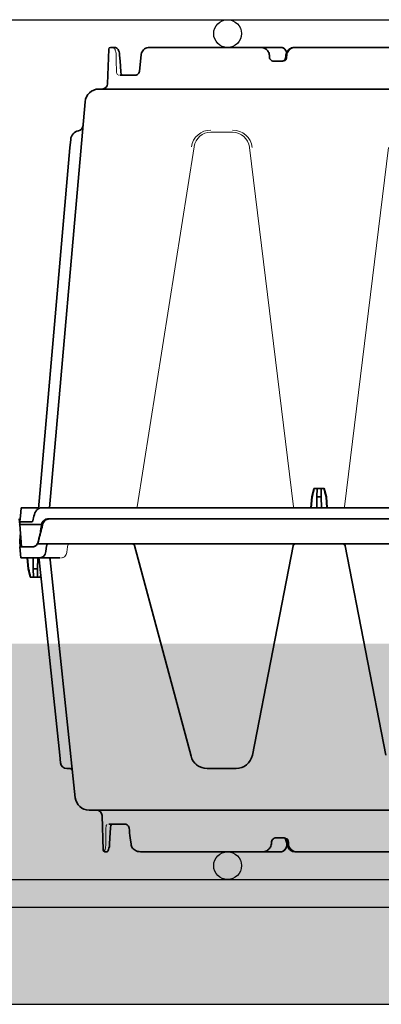
# Model space of a CAD drawing. Units: millimetres. Extents: x 0 to 21, y 0 to 29.7.
# Drawn here: x 9.1 to 9.7, y 22.6 to 24.3 of the extents above; entities that cross this region are included whole.
import ezdxf

# ---------------------------------------------------------------- set-up
doc = ezdxf.new("R2010")
doc.units = ezdxf.units.MM
doc.linetypes.add('DURCHGE', pattern=[0])

# ---------------------------------------------------------------- blocks, each defined once
blk = doc.blocks.new('CLS-H-175')
at = {"color": 0, "lineweight": 35}
for p, q in [((-0.2678456420898527, 0.1744209594726556), (-0.2682818603515642, 0.1619302062988268)), ((-0.2656102905273485, 0.1750000000000007), (-0.2672460327148514, 0.1750000000000007)), ((-0.2131026611328224, 0.1750000000000007), (-0.2531813354492272, 0.1750000000000007)), ((-0.2383386840820378, 0.1749999694824211), (-0.238331298828129, 0.1750000000000007)), ((-0.2256825561523499, 0.1750000000000007), (-0.2256585693359483, 0.1749997558593748)), ((-0.2256736450195405, 0.1749999694824211), (-0.2256825561523499, 0.1750000000000007)), ((-0.2204314575195383, 0.1749997558593748), (-0.2204078979492294, 0.1750000000000007)), ((-0.220417480468754, 0.1749999389648451), (-0.2204078979492294, 0.1750000000000007)), ((-0.2131026611328224, 0.1750000000000007), (-0.2130795288086063, 0.1749999389648451)), ((-0.2131026000976561, 0.1750000000000007), (-0.2057199401855598, 0.1750000000000007)), ((-0.2009338073730476, 0.1750000000000007), (-0.1040262145996138, 0.1750000000000007)), ((-0.1816424255371203, 0.1750000000000007), (-0.1816063537597756, 0.1749997253417952)), ((-0.1720863647460931, 0.1749997253417952), (-0.1720505676269539, 0.1750000000000007)), ((-0.2639578857421867, 0.1722492065429684), (-0.2638061523437614, 0.1699880371093734)), ((-0.2562006225585947, 0.172273742675781), (-0.2564442749023499, 0.1700117797851561)), ((-0.2099182739257941, 0.172166625976562), (-0.2098678894043076, 0.1714310913085946)), ((-0.204118225097659, 0.1709411621093757), (-0.2040263671875095, 0.1712142333984374)), ((-0.2039450378418053, 0.1721660156249989), (-0.2039946594238273, 0.1714304809570315)), ((-0.2638061523437614, 0.1699880371093734), (-0.2635599365234498, 0.1663578491210949)), ((-0.2564442749023499, 0.1700117797851561), (-0.2568319091796951, 0.1663802490234367)), ((-0.208212768554688, 0.1700000000000017), (-0.2053483886718794, 0.1700000000000017)), ((-0.2638704833984491, 0.1649999999999991), (-0.2581245727539141, 0.1649999999999991)), ((-0.2577087402343778, 0.1650930786132818), (-0.257463562011722, 0.1652377929687496)), ((-0.257463562011722, 0.1652377929687496), (-0.2572261352539158, 0.1654599609375005)), ((-0.257463562011722, 0.1652377929687496), (-0.257236083984381, 0.1654486083984388)), ((-0.257236083984381, 0.1654486083984388), (-0.257044372558596, 0.1657183837890628)), ((-0.2572261352539158, 0.1654599609375005), (-0.257044372558596, 0.1657184143066424)), ((-0.257044372558596, 0.1657184143066424), (-0.2569052734375106, 0.1660347900390633)), ((-0.257044372558596, 0.1657183837890628), (-0.2569052734375106, 0.1660347900390633)), ((-0.2569052734375106, 0.1660347900390633), (-0.2568319091796951, 0.1663802490234367)), ((-0.271420410156253, 0.1600000000000001), (-0.09416513061523801, 0.1600000000000001)), ((-0.2892128295898431, 0.009000000000000341), (-0.2764013671875034, 0.1554357910156234)), ((-0.2932417602539061, 0.00867355346679588), (-0.2818524169921943, 0.1388540344238294)), ((-0.2818524169921943, 0.1388540344238294), (-0.2815941772461059, 0.1418059082031249)), ((-0.1938604125976582, 0.01600000000000179), (-0.1946218872070347, 0.01301141357421898)), ((-0.1938604125976582, 0.01600000000000179), (-0.1901400756836011, 0.01600000000000179)), ((-0.1927209777832104, 0.01600000000000179), (-0.1927731323242199, 0.01301141357421898)), ((-0.1912795104980489, 0.01600000000000179), (-0.1912273559570394, 0.01301141357421898)), ((-0.1901400756836011, 0.01600000000000179), (-0.1893786010742247, 0.01301141357421898)), ((-0.1946218872070347, 0.01301141357421898), (-0.1949728393554722, 0.009000000000000341)), ((-0.1945053710937543, 0.01301141357421898), (-0.1948508300781242, 0.009000000000000341)), ((-0.1946218872070347, 0.01301141357421898), (-0.1945053710937543, 0.01301141357421898)), ((-0.1927731323242199, 0.01301141357421898), (-0.1928431396484456, 0.009000000000000341)), ((-0.1927731323242199, 0.01301141357421898), (-0.1912273559570394, 0.01301141357421898)), ((-0.1912273559570394, 0.01301141357421898), (-0.1911573486328138, 0.009000000000000341)), ((-0.189495117187505, 0.01301141357421898), (-0.1893786010742247, 0.01301141357421898)), ((-0.189495117187505, 0.01301141357421898), (-0.1891496582031351, 0.009000000000000341)), ((-0.1893786010742247, 0.01301141357421898), (-0.1890276489257872, 0.009000000000000341)), ((-0.2994763183593818, 0.00898858642578304), (-0.2997346801757885, 0.006035278320311477)), ((-0.2994753417968781, 0.009000000000000341), (-0.2994763183593818, 0.00898858642578304)), ((-0.2994753417968781, 0.009000000000000341), (-0.2932129516601663, 0.009000000000000341)), ((-0.2921248168945425, 0.009000000000000341), (-0.0003023071289192103, 0.009000000000000341)), ((-0.2999127807617299, 0.004000000000001336), (-0.3000002441406338, 0.003000000000000114)), ((-0.2998997802734493, 0.004148223876953239), (-0.2999127807617299, 0.004000000000001336)), ((-0.2955345458984482, 0.004000000000001336), (-0.2999127807617299, 0.004000000000001336)), ((-0.2998997802734493, 0.004148223876953239), (-0.2997346801757885, 0.006035278320311477)), ((-0.2952291870117278, 0.004370605468750455), (-0.294858520507816, 0.006035278320311477)), ((-0.003642211914069549, 0.004999999999999005), (-0.2898212280273498, 0.004999999999999005)), ((-0.2993003540039183, -0.004999999999999005), (-0.3000002441406338, 0.003000000000000114)), ((-0.2921263427734431, 0.003000000000000114), (-0.3000002441406338, 0.003000000000000114)), ((-0.2997377929687559, 0), (-0.2999807128906298, -0.00277645874023591)), ((-0.3000002441406338, -0.003000000000000114), (-0.2999807128906298, -0.00277645874023591)), ((-0.2998252563476598, -0.004999999999999005), (-0.3000002441406338, -0.003000000000000114)), ((-0.2998252563476598, -0.004999999999999005), (-0.2949717407226586, -0.004999999999999005))]:
    blk.add_line(p, q, dxfattribs=at)
at = {"color": 0, "lineweight": 13}
for p, q in [((-0.2651993408203168, 0.17226885986328), (-0.2651575317382822, 0.1700520324707036)), ((-0.2035865173339886, 0.1714297485351572), (-0.2035547180175854, 0.1721588745117195)), ((-0.265156799316415, 0.1700070800781255), (-0.2650856323242294, 0.1664189147949209)), ((-0.2310181274414163, 0.1444338378906238), (-0.2231898193359427, 0.1444338378906238)), ((-0.2576434936523526, 0.009325134277343494), (-0.2370797119140633, 0.1391599731445297)), ((-0.21710205078125, 0.1389470825195325), (-0.2011889038085997, 0.009345001220701477)), ((-0.1828101806640632, 0.009356292724611137), (-0.1668984375000093, 0.1389470825195325))]:
    blk.add_line(p, q, dxfattribs=at)
for points in [[(-0.2652001953125023, 0.1723150634765638), (-0.2652293090820308, 0.1727698974609382), (-0.2653331298828192, 0.1734052429199231), (-0.2654104003906355, 0.1736998291015617), (-0.2655023803711032, 0.1739721069335936), (-0.2656055908203143, 0.1742152099609378), (-0.2657186279296866, 0.1744291992187499), (-0.2658554077148523, 0.1746334228515636), (-0.265986572265632, 0.1747833862304695), (-0.2661148071289148, 0.1748919677734371), (-0.2662155761718878, 0.1749526062011704)], [(-0.2006246337890616, 0.1750000000000007), (-0.2010733642578231, 0.1749424438476552), (-0.2015246582031267, 0.1748185729980456), (-0.2019401550293054, 0.1746377258300775), (-0.2023247680664184, 0.1744002075195326), (-0.2026646423339855, 0.174115478515624), (-0.2029547119140744, 0.1737904968261716), (-0.2031914978027345, 0.1734315490722658), (-0.2033753356933659, 0.1730354614257799), (-0.203498687744144, 0.1726085815429705), (-0.2035544433593799, 0.172165222167969)], [(-0.2053483886718794, 0.1700000000000017), (-0.2050503540039159, 0.1699931030273447), (-0.2048210449218857, 0.170024353027344), (-0.2046016540527376, 0.1700861206054682), (-0.2043688354492303, 0.1701908569335941), (-0.2040858459472759, 0.1703897705078141), (-0.2039614257812588, 0.1705131835937514), (-0.2038520812988338, 0.1706502075195324), (-0.2037615966796977, 0.1707955932617189), (-0.2036884765625047, 0.1709509887695297), (-0.2036134033203183, 0.1712033691406241), (-0.2035868530273461, 0.1714234008789077)], [(-0.2650852050781367, 0.1663758544921876), (-0.2650792846679764, 0.1662389526367178), (-0.26504333496095, 0.1659510803222659), (-0.2649949340820399, 0.1657442932128923), (-0.2649286499023447, 0.1655532836914055), (-0.2648447265625009, 0.1653822631835951), (-0.2646665039062555, 0.1651546020507801)]]:
    blk.add_lwpolyline(points, dxfattribs=at)
at = {"color": 0, "lineweight": 35}
for points in [[(-0.2639578857421867, 0.1722492065429684), (-0.2640374755859369, 0.1728881835937486), (-0.2641657714843859, 0.1734209594726579), (-0.2643427124023532, 0.1739003906250005), (-0.2645344848632902, 0.1742653808593744), (-0.2647285156250092, 0.174534057617187), (-0.2649380493164131, 0.1747415771484384), (-0.265145324707035, 0.1748802490234382), (-0.2653636474609442, 0.1749668884277327), (-0.2656102905273485, 0.1750000000000007)], [(-0.2531813354492272, 0.1750000000000007), (-0.2536436767578181, 0.1749660644531268), (-0.2540972900390699, 0.1748632812500013), (-0.2545324707031256, 0.1746909484863295), (-0.2549383544921966, 0.1744501953124988), (-0.2553040161132856, 0.1741447753906264), (-0.2556074218750126, 0.1737966308593748), (-0.2558362426757839, 0.1734395141601546), (-0.2560361328125111, 0.1729931030273448), (-0.256164489746098, 0.1725180053710922), (-0.2562006225585947, 0.172273742675781)], [(-0.2531813354492272, 0.1750000000000007), (-0.253643615722666, 0.1749660644531268), (-0.2540972900390699, 0.1748632812500013), (-0.2545324096679735, 0.1746909790039055), (-0.2549383544921966, 0.174450256347658), (-0.2553040161132856, 0.1741447753906264), (-0.2556190185546967, 0.1737809753417956), (-0.255874267578136, 0.1733676147460947), (-0.256062622070317, 0.1729155578613266), (-0.2561786499023526, 0.1724369506835934), (-0.2562006225585947, 0.172273742675781)], [(-0.2099182739257941, 0.172166625976562), (-0.2099613952636759, 0.1725028076171888), (-0.2100435791015656, 0.1728312377929697), (-0.2101630859375092, 0.1731473388671887), (-0.2103175964355586, 0.1734471435546858), (-0.2105043640136728, 0.1737269897460934), (-0.210720306396496, 0.1739838867187515), (-0.2109621582031309, 0.1742154235839841), (-0.2113662109375127, 0.1745107116699209), (-0.2118098144531331, 0.1747392578125009), (-0.2122818603515668, 0.1748976135253919), (-0.2127716064453153, 0.1749835815429677), (-0.2131026611328224, 0.1750000000000007)], [(-0.2057199401855598, 0.1750000000000007), (-0.2054067687988379, 0.1749695434570313), (-0.205098266601567, 0.1748783569335934), (-0.2048002624511724, 0.1747272338867205), (-0.2045177001953249, 0.1745169677734388), (-0.2042554016113343, 0.1742478027343743), (-0.2040751647949293, 0.1740074462890639)], [(-0.2036818237304772, 0.1731925048828131), (-0.2038612060546967, 0.173634094238281), (-0.2040952148437611, 0.1740369873046888), (-0.2043538208007902, 0.1743585510253922), (-0.2046382141113412, 0.174615539550782), (-0.2049425659179747, 0.1748076782226562), (-0.2052613220214852, 0.1749343566894517), (-0.2055884094238394, 0.1749946289062514), (-0.2057199401855598, 0.1750000000000007)], [(-0.2039450378418053, 0.1721660156249989), (-0.2038918457031258, 0.1725555725097649), (-0.2037866821289072, 0.1729337768554693), (-0.2036324157714944, 0.1732937316894549), (-0.2034328308105557, 0.1736294860839855), (-0.2031924133300862, 0.1739359741210933), (-0.2029160461425903, 0.174209014892579), (-0.2026087951660287, 0.1744452514648422), (-0.2022757873535284, 0.174642028808595), (-0.2019221191406331, 0.1747972717285151), (-0.2015528869629009, 0.1749094238281259), (-0.2011731567382924, 0.1749772644042977), (-0.2007880249023515, 0.1750000000000007)], [(-0.2098678894043076, 0.1714310913085946), (-0.2098284606933589, 0.1711845703125014), (-0.209745544433602, 0.1709472656249993), (-0.2095724487304693, 0.1706567077636727), (-0.2093371276855578, 0.170408142089844), (-0.2090519409179734, 0.1702124023437506), (-0.2087306518554755, 0.1700775146484368), (-0.2083877258300788, 0.1700086669921888), (-0.208212768554688, 0.1700000000000017)], [(-0.2039946594238273, 0.1714304809570315), (-0.2040535888671968, 0.1711123657226565), (-0.204183807373056, 0.1708131713867189), (-0.2043782043457156, 0.1705467529296882), (-0.2046268005371132, 0.1703247070312486), (-0.2049176940918045, 0.17015594482422), (-0.2052379150390635, 0.1700468750000006), (-0.2055740356445312, 0.1700013122558595), (-0.2056419677734453, 0.1700000000000017)], [(-0.2635599365234498, 0.1663578491210949), (-0.263500305175782, 0.1659076538085955), (-0.2633916625976553, 0.1655167236328126), (-0.2632690429687585, 0.1652517089843748), (-0.2631756591796943, 0.1651170043945314)], [(-0.2631756591796943, 0.1651170043945314), (-0.2630725708007873, 0.1650221557617186), (-0.2630266113281294, 0.1650014648437512), (-0.2630128784179817, 0.1649999999999991)], [(-0.2921248168945425, 0.009000000000000341), (-0.2924971923828252, 0.00896569824218929), (-0.2928592529296878, 0.00886355590820287), (-0.2932044067382833, 0.008696136474608096), (-0.293527221679696, 0.008467834472657643), (-0.2937112426757835, 0.008301025390625938), (-0.2938845825195386, 0.008115112304686534), (-0.2940557861328159, 0.007899047851562813), (-0.2942137451171902, 0.007665191650389147), (-0.2944814453124991, 0.007166961669920369), (-0.2946956787109372, 0.006623107910154857), (-0.294858520507816, 0.006035278320311477)], [(-0.2955345458984482, 0.004000000000001336), (-0.2954394531250131, 0.004026733398436733), (-0.295352478027354, 0.004101654052735881), (-0.295277709960942, 0.004223236083984006), (-0.2952291870117278, 0.004370605468750455)], [(-0.2898212280273498, 0.004999999999999005), (-0.2901943359374997, 0.004964447021485796), (-0.2905567016601651, 0.004858825683594858), (-0.2908994750976603, 0.004686401367187898), (-0.2912151489257866, 0.004452545166014232), (-0.2915068969726633, 0.004153442382811789), (-0.2917580566406315, 0.003805236816408097), (-0.2919652709961014, 0.003417572021483295), (-0.2921263427734431, 0.003000000000000114)], [(-0.2894551391601681, 0.004999969482422983), (-0.2898499755859376, 0.004958557128905028), (-0.2902319946289111, 0.004839050292968494), (-0.2905910644531247, 0.004645385742186647), (-0.2909186401367236, 0.004383972167968153), (-0.2912180786132836, 0.004049957275391591), (-0.2914703979492259, 0.003662963867189006), (-0.2916718139648538, 0.003234619140624062), (-0.2918197631835966, 0.00277645874023591)], [(-0.2949717407226586, -0.004999999999999005), (-0.294692016601573, -0.004963989257813495), (-0.2944190063476668, -0.004857727050779914), (-0.2941607055664122, -0.004685760498045255), (-0.2939243164062617, -0.004454833984375739), (-0.2937029418945372, -0.004152465820311591), (-0.2935187988281314, -0.003802398681639119), (-0.2933759155273492, -0.003414947509764232), (-0.2932768554687613, -0.003000000000000114)]]:
    blk.add_lwpolyline(points, dxfattribs=at)
for centre, radius, start, end in [((-0.2672460327148514, 0.1743999938964862), 0.0006, 90.00000250373265, 178.0000026766668), ((-0.2009301757812523, 0.1727073364257805), 0.002292743529087374, 90.09140409618315, 108.4232015265769), ((-0.2009302978515706, 0.1727080688476548), 0.002292013903135799, 90.08813926555456, 108.224279096916), ((-0.2071404418945377, 0.1720487060546887), 0.003642874970568686, 18.2949229465685, 22.6647106379144), ((-0.2581367797851613, 0.1660223388671866), 0.001022726265903084, 270.6811995824535, 294.7300907438523), ((-0.2581367187500092, 0.1660222778320311), 0.001022703111448688, 270.6808649033385, 294.7302956499195), ((-0.271420410156253, 0.1550000000000011), 0.005, 90.00000250454687, 175.0000060081886), ((-0.2702806396484476, 0.161999999999999), 0.001999999999999999, 269.9999974954531, 358.0000000154902), ((-0.279155822753907, 0.1468999938964828), 0.002, 280.9879823603613, 355.0000009993101), ((-0.2781074829101584, 0.1415008239746101), 0.003500000000000332, 100.9878849166023, 174.9995552156876), ((0.2262156372070194, -0.0966009826660148), 0.4347653623356874, 164.9897080813695, 165.3970878842259), ((-0.610216125488293, -0.0966009826660148), 0.4347653622924541, 14.60290687944656, 15.01029351249232), ((-0.293488098144536, 0.009299987792967812), 0.000299999999999906, 269.9999770036566, 355.0000014262587), ((0.2229847412109365, -0.1295732879638685), 0.5315450367140548, 165.58221333149, 166.1993892248923), ((0.2080662231445274, -0.06388684082031304), 0.5046517366240789, 172.409178652214, 172.7270146750514), ((-0.2885010986328211, 0.002289520263673239), 0.003694220606076617, 168.9118759103673, 172.4259809175886), ((-0.2973894042968794, -0.001751434326170198), 0.004297896044084818, 343.1115581450099, 346.2021598340324)]:
    blk.add_arc(centre, radius, start, end, dxfattribs=at)
at = {"color": 0, "lineweight": 13}
for centre, radius, start, end in [((-0.2642896118164089, 0.1654983520507827), 0.0005019928952657526, 249.9236672972832, 263.0956666223907), ((-0.2310176391601573, 0.1380834960937491), 0.00713584019251636, 90.00375227835285, 171.4208502793211), ((-0.23101336669923, 0.1383104858398454), 0.006123997631610387, 90.0444465454088, 171.0467198373377), ((-0.2231903076171875, 0.1380837707519547), 0.007133140814358263, 6.576093753152215, 89.99605465520726), ((-0.2231948242187514, 0.1383101196289047), 0.006124410044096842, 6.951255553722677, 89.95305178416226)]:
    blk.add_arc(centre, radius, start, end, dxfattribs=at)
at = {"color": 0, "lineweight": 35}
blk.add_ellipse((-0.2008218383789142, 0.1720065612792965), major_axis=(0.003108825683593753, 0.0003761596679687504), ratio=0.9552667375073622, start_param=1.722446859597427, end_param=2.60833652132704, dxfattribs=at)
blk = doc.blocks.new('CLS-H-115')
at = {"color": 0, "lineweight": 35}
for p, q in [((0.2001398315429697, 0.1150000000000002), (0.1565725708007903, 0.1150000000000002)), ((0.1720086669921983, 0.1149997253417965), (0.171972778320324, 0.1150000000000002)), ((0.1817197265625055, 0.1150000000000002), (0.1816835937500088, 0.1149997253417965)), ((0.1901676025390628, 0.1150000000000002), (0.1901517944336035, 0.1149998779296872)), ((0.1981297607421908, 0.1149999694824224), (0.1981201782226663, 0.1150000000000002)), ((0.198143127441412, 0.1149998474121094), (0.1981201782226663, 0.1150000000000002)), ((0.2001398315429697, 0.1150000000000002), (0.2001517944335944, 0.1149999694824224)), ((0.2008009033203138, 0.1150000000000002), (0.2001398925781359, 0.1150000000000002)), ((0.2563657836914075, 0.1150000000000002), (0.2058184814453199, 0.1150000000000002)), ((0.212374633789068, 0.1150000000000002), (0.2123515014648518, 0.114999908447265)), ((0.2201705932617273, 0.1149999389648428), (0.2201609497070365, 0.1150000000000002)), ((0.2201845703125116, 0.1149997558593743), (0.2201609497070365, 0.1150000000000002)), ((0.2259290771484501, 0.1150000000000002), (0.2259049682617302, 0.1149997558593743)), ((0.2259200439453224, 0.1149999694824224), (0.2259290771484501, 0.1150000000000002)), ((0.2381261596679707, 0.1149999694824224), (0.2381187744140618, 0.1150000000000002)), ((0.2569440307617299, 0.1149624633789053), (0.2563657836914075, 0.1150000000000002)), ((0.2574594726562509, 0.1148604125976558), (0.2569440307617299, 0.1149624633789053)), ((0.2574594726562509, 0.114860382080078), (0.2569440307617299, 0.1149624633789053)), ((0.2579611206054722, 0.1146876831054691), (0.2574594726562509, 0.1148604125976558)), ((0.2579610595703201, 0.1146876831054691), (0.2574594726562509, 0.114860382080078)), ((0.258376708984386, 0.114476196289063), (0.2579610595703201, 0.1146876831054691)), ((0.258376708984386, 0.114476196289063), (0.2579611206054722, 0.1146876831054691)), ((0.2587220458984376, 0.1142385864257811), (0.258376708984386, 0.114476196289063)), ((0.259047546386725, 0.113942840576172), (0.2587220458984376, 0.1142385864257811)), ((0.259047546386725, 0.1139428100585942), (0.2587220458984376, 0.1142385864257811)), ((0.2592857055664126, 0.1136607971191399), (0.259047546386725, 0.113942840576172)), ((0.2592857055664126, 0.1136607360839843), (0.259047546386725, 0.1139428100585942)), ((0.2594887695312593, 0.1133489074707033), (0.2592857055664126, 0.1136607971191399)), ((0.2594887695312593, 0.1133488769531255), (0.2592857055664126, 0.1136607360839843)), ((0.2677931518554715, 0.1137495117187495), (0.2676564941406241, 0.1131098022460932)), ((0.2677931518554715, 0.1137495117187495), (0.2676564941406241, 0.113109832763671)), ((0.2679359130859496, 0.114205688476563), (0.2677931518554715, 0.1137495117187495)), ((0.2680839233398444, 0.1145449829101555), (0.2679359130859496, 0.114205688476563)), ((0.2682193603515657, 0.1147526245117181), (0.2680839233398444, 0.1145449829101555)), ((0.2682194213867177, 0.1147526245117181), (0.2680839233398444, 0.1145449829101555)), ((0.268355346679698, 0.1148800048828118), (0.2682193603515657, 0.1147526245117181)), ((0.268355346679698, 0.1148800048828118), (0.2682194213867177, 0.1147526245117181)), ((0.2685374755859442, 0.1149712829589848), (0.268355346679698, 0.1148800048828118)), ((0.2687241821289064, 0.1150000000000002), (0.2685374755859442, 0.1149712829589848)), ((0.2692457885742243, 0.1150000000000002), (0.2687241821289064, 0.1150000000000002)), ((0.2698453979492257, 0.1144209289550773), (0.2702816162109372, 0.1019302062988281)), ((0.2032782592773543, 0.1121652832031259), (0.2033270263671909, 0.1114298095703123)), ((0.2042514648437503, 0.1101500854492183), (0.203286254882812, 0.1130191040039055)), ((0.2035841674804715, 0.1121336059570304), (0.20358563232422, 0.1121584472656245)), ((0.2035842285156377, 0.1121339721679693), (0.20358563232422, 0.1121584472656245)), ((0.2091633911132931, 0.1114303283691402), (0.2092128295898448, 0.1121658630371094)), ((0.259651611328124, 0.1130114135742186), (0.2594887695312593, 0.1133489074707033)), ((0.2596516723632902, 0.1130114135742186), (0.2594887695312593, 0.1133488769531255)), ((0.2597701416015639, 0.1126536865234371), (0.259651611328124, 0.1130114135742186)), ((0.2597701416015639, 0.1126536865234371), (0.2596516723632902, 0.1130114135742186)), ((0.2598408813476567, 0.1122820129394526), (0.2597701416015639, 0.1126536865234371)), ((0.2601154174804776, 0.1100195617675777), (0.2598408813476567, 0.1122820129394526)), ((0.267434692382821, 0.1099815368652344), (0.2675612182617186, 0.1122424926757812)), ((0.2675693969726609, 0.1123706665039066), (0.2675612182617186, 0.1122424926757812)), ((0.2676564941406241, 0.113109832763671), (0.2675693969726609, 0.1123706665039066)), ((0.2676564941406241, 0.1131098022460932), (0.2675693969726609, 0.1123706665039066)), ((0.2075269775390751, 0.1099999999999994), (0.2046831665039122, 0.1099999999999994)), ((0.2672272338867288, 0.106351623535156), (0.267434692382821, 0.1099815368652344)), ((0.2677849731445434, 0.1050000000000004), (0.2620391235351605, 0.1050000000000004)), ((0.0732564086914067, 0.09999999999999964), (0.2749875488281361, 0.09999999999999964)), ((0.2889787597656266, 0.009716369628906207), (0.279960144042974, 0.09552264404296906)), ((0.2219460449218786, 0.08500000000000085), (0.2323960571289092, 0.08500000000000085)), ((0.2829955444336036, 0.08500000000000085), (0.2817864379882877, 0.08500000000000085)), ((0.2855711669921988, 0.08019805908203104), (0.2852829589843822, 0.08294042968750048)), ((0.1826189575195372, 0.004647338867187045), (0.1679437255859426, 0.08014483642578085)), ((0.2013810424804774, 0.004647338867187045), (0.2160562744140719, 0.08014483642578085)), ((0.2585449829101663, 0.004592956542968096), (0.2381915893554805, 0.08055291748046933)), ((0.2929790649414059, 0.009716369628906207), (0.2855711669921988, 0.08019805908203104)), ((0.292464843750011, 0.01600000000000001), (0.2923613891601633, 0.0155939941406249)), ((0.2926101074218792, 0.01600000000000001), (0.2924006958007936, 0.01521697998046889)), ((0.292464843750011, 0.01600000000000001), (0.2961851806640681, 0.01600000000000001)), ((0.2936043090820419, 0.01600000000000001), (0.2935521240234493, 0.01301141357421898)), ((0.2950457153320372, 0.01600000000000001), (0.2950979003906298, 0.01301141357421898)), ((0.2961851806640681, 0.01600000000000001), (0.2969466552734445, 0.01301141357421898)), ((0.2935521240234493, 0.01301141357421898), (0.2934830322265611, 0.009055053710937955)), ((0.2935521240234493, 0.01301141357421898), (0.2950979003906298, 0.01301141357421898)), ((0.2950979003906298, 0.01301141357421898), (0.2951679077148555, 0.009000000000000341)), ((0.2968301391601642, 0.01301141357421898), (0.2969466552734445, 0.01301141357421898)), ((0.2968301391601642, 0.01301141357421898), (0.2971755981445341, 0.009000000000000341)), ((0.2969466552734445, 0.01301141357421898), (0.297297607421882, 0.009000000000000341)), ((0.2995620727539148, 0.009000000000000341), (0.2853944091796876, 0.009000000000000341)), ((0.2995620727539148, 0.009000000000000341), (0.2999120483398485, 0.004999999999999005)), ((0.2936776123046911, 0.003999999999999559), (-0.001405914306630507, 0.003999999999999559)), ((0.2903041381836005, 0.004741180419921776), (0.290607971191406, 0.006776458740233693)), ((0.2999120483398485, 0.004999999999999005), (0.2950348510742202, 0.004999999999999005)), ((-0.2999999999999972, -0.003000000000000114), (-0.2999804687499932, -0.002776458740234133)), ((-0.2998250122070232, -0.005000000000000782), (-0.2999999999999972, -0.003000000000000114)), ((0.2898209838867274, -0.005000000000000782), (0.003641723632824778, -0.005000000000000782))]:
    blk.add_line(p, q, dxfattribs=at)
at = {"color": 0, "lineweight": 13}
for p, q in [((0.2029442749023502, 0.1114303283691402), (0.2029121704101584, 0.1121591491699228)), ((0.2689372558593845, 0.1100794982910163), (0.2689559326171889, 0.1122733764648434)), ((0.2689000244140658, 0.1064429626464847), (0.2689367065429735, 0.1100114746093759)), ((0.2682926025390628, 0.1050000000000004), (0.2683228759765655, 0.1050072021484372)), ((0.2217199707031341, 0.08499578857421852), (0.2215231323242222, 0.08498507690429591)), ((0.2217482910156292, 0.08499673461914092), (0.2219459838867266, 0.08500000000000085)), ((0.2323960571289092, 0.08500000000000085), (0.232583618164071, 0.08499707031250026))]:
    blk.add_line(p, q, dxfattribs=at)
for points in [[(0.199987365722663, 0.1150000000000002), (0.1999920654296972, 0.1149996337890631), (0.2004237060546927, 0.1149460754394536), (0.2008439331054745, 0.1148352966308597), (0.2012150268554791, 0.1146834716796867), (0.201596191406253, 0.1144644775390624), (0.2017823486328183, 0.1143290710449225), (0.2020394287109468, 0.1141025390625003), (0.2022675170898509, 0.1138506469726561), (0.2025238647460981, 0.11347817993164), (0.2027211303711027, 0.1130674438476564), (0.2028524780273528, 0.1126260070800775), (0.202911865234384, 0.1121658325195316)], [(0.2689564819335999, 0.1123449401855474), (0.2689736328125036, 0.1127699584960933), (0.2690112915039151, 0.1131712036132804), (0.2690670776367199, 0.1135467529296879), (0.2692116088867209, 0.114168151855468), (0.2693696289062615, 0.1146044006347662), (0.2694394531250026, 0.1147471923828132), (0.2695268554687544, 0.1148884887695303)], [(0.2029445800781247, 0.1114236450195314), (0.2029855346679739, 0.1111387329101561), (0.2030620117187567, 0.1109122009277339), (0.2031847534179718, 0.1106855468750005), (0.2032874755859382, 0.1105479736328121), (0.2034045410156295, 0.1104237670898431), (0.20367431640625, 0.1102191467285163), (0.2039812622070372, 0.1100771484374992), (0.2041036376953116, 0.1100409240722655), (0.2044446411132839, 0.1099918212890625), (0.2046663818359491, 0.1099983825683601), (0.2046831665039122, 0.1099999999999994)], [(0.2689000244140658, 0.1063799438476565), (0.2688610229492241, 0.1059210815429683), (0.2688146362304735, 0.105699951171875), (0.2687507324218785, 0.1054988708496083), (0.2686878051757873, 0.1053572998046874), (0.2685467529296943, 0.1051512145996085)], [(0.2829401245117253, 0.006776916503905994), (0.2830028076171942, 0.007138916015625441), (0.2831031494140746, 0.007481262207031492), (0.2832380981445368, 0.007799224853515696), (0.2834605712890692, 0.00816937255859429), (0.2837315063476638, 0.008484313964842727), (0.2838839721679705, 0.008618652343749034), (0.2840469970703197, 0.008735687255859048), (0.2843050537109377, 0.008873138427734517), (0.2844729614257915, 0.008934600830077244), (0.2846506347656259, 0.008977294921875156), (0.2848972167968782, 0.009000000000000341)], [(0.2826866455078232, 0.004696685791016009), (0.2826417236328211, 0.004531768798827329), (0.2825302124023494, 0.004317077636718736), (0.2823712768554714, 0.004147460937499403), (0.2822538452148535, 0.004069824218749574)]]:
    blk.add_lwpolyline(points, dxfattribs=at)
at = {"color": 0, "lineweight": 35}
for points in [[(0.2032782592773543, 0.1121652832031259), (0.2032351684570415, 0.1125065307617188), (0.2031525268554759, 0.1128388977050783), (0.2030325317382875, 0.1131576538085941), (0.2028778686523509, 0.1134586181640618), (0.2026917724609376, 0.1137384643554693), (0.2024775390624995, 0.1139943237304681), (0.2022385864257927, 0.1142241210937502), (0.2018410644531343, 0.1145163879394531), (0.2014061889648531, 0.1147421264648436), (0.2009440917968845, 0.1148985900878898), (0.2004644775390716, 0.1149836730957023), (0.2001398315429697, 0.1150000000000002)], [(0.2008009033203138, 0.1150000000000002), (0.2012035522460991, 0.1149637756347648), (0.201596801757816, 0.1148564758300772), (0.2019707641601656, 0.1146817016601567), (0.2023166503906282, 0.1144448242187508), (0.2026269531250051, 0.1141523742675776), (0.2028953247070433, 0.113811737060546), (0.2031199340820393, 0.1134241333007822), (0.203286254882812, 0.1130191040039055)], [(0.20358563232422, 0.1121584472656245), (0.2036479492187624, 0.1126755981445307), (0.2037573852539083, 0.1131207885742178), (0.2039230346679801, 0.1135567016601566), (0.20411877441407, 0.1139224243164065), (0.2043639526367258, 0.1142596740722652), (0.2046363525390689, 0.114534362792968), (0.2049299316406348, 0.1147461853027352), (0.2052395019531303, 0.1148947448730464), (0.2055594482421981, 0.1149791870117181), (0.2058184814453199, 0.1150000000000002)], [(0.2058184814453199, 0.1150000000000002), (0.2054964599609406, 0.114967773437499), (0.2051796264648544, 0.1148713989257821), (0.2048741455078158, 0.1147116699218742), (0.2045853881836024, 0.1144893798828122), (0.204318603515631, 0.1142048034667962), (0.2041366577148551, 0.1139507446289052)], [(0.2092128295898448, 0.1121658630371094), (0.2092658691406371, 0.1125555419921866), (0.2093710327148557, 0.1129339904785152), (0.2095253906250036, 0.1132943420410157), (0.2097252807617309, 0.1136305236816408), (0.2099662475585973, 0.1139373779296875), (0.2102434082031266, 0.1142106628417974), (0.2105515136718736, 0.1144468994140624), (0.2108853759765736, 0.1146434631347653), (0.211239807128905, 0.11479833984375), (0.2116095581054793, 0.1149100036621089), (0.2119895629882933, 0.114977416992188), (0.212374633789068, 0.1150000000000002)], [(0.2049570312500038, 0.1099999999999994), (0.2046127319335938, 0.110034576416016), (0.204282836914075, 0.1101369628906248), (0.2039820556640706, 0.1103031921386712), (0.203724365234379, 0.1105265502929687), (0.2035227050781288, 0.1107974853515614), (0.2033876953125002, 0.1111035156250004), (0.2033270263671909, 0.1114298095703123)], [(0.2075269775390751, 0.1099999999999994), (0.2078627319336022, 0.110032836914062), (0.2081851806640742, 0.110129913330077), (0.2084810180664078, 0.1102875366210938), (0.2087371826171989, 0.1104997558593759), (0.2089418334960982, 0.1107579956054678), (0.20908453369141, 0.1110512084960931), (0.2091575317382848, 0.1113660583496099), (0.2091633911132931, 0.1114303283691402)], [(0.2605488281250103, 0.1063873291015618), (0.2606149902343873, 0.1060923156738287), (0.2607574462890625, 0.1057828979492186), (0.2609590454101607, 0.1055125122070315), (0.2612136230468849, 0.10528564453125), (0.2615048217773506, 0.1051180419921867), (0.2615979003906261, 0.1050807189941398)], [(0.2669470214843841, 0.105105560302734), (0.2670386962890632, 0.1053070068359379), (0.2671303710937565, 0.105625366210937), (0.2672048339843798, 0.106083129882812), (0.2672272338867288, 0.106351623535156)], [(0.2669470214843841, 0.105105560302734), (0.2670386962890632, 0.1053069763183601), (0.2671303710937565, 0.105625366210937), (0.2672048339843798, 0.1060830993652342), (0.2672272338867288, 0.106351623535156)], [(0.2926150512695358, 0.009000000000000341), (0.2924421997070397, 0.008989807128905625), (0.2922703247070331, 0.008959350585937997), (0.2919351196289171, 0.008839385986327386), (0.2916199951171876, 0.008645416259765781), (0.2913344726562599, 0.008385131835936477), (0.2910752563476677, 0.008050537109374645), (0.2908647460937601, 0.007664428710937088), (0.2907081909179681, 0.007238616943359588), (0.290607971191406, 0.006776458740233693)], [(0.2895667724609439, 0.003999999999999559), (0.2897426757812553, 0.004023529052734176), (0.2899064941406237, 0.004093322753906392), (0.2900498657226649, 0.004205657958983977), (0.2901689453125016, 0.004358551025390511), (0.2902545166015642, 0.004540313720703182), (0.2903041381836005, 0.004741180419921776)], [(0.2950348510742202, 0.004999999999999005), (0.2947668457031369, 0.004967010498047486), (0.2945046386718815, 0.004869415283202727), (0.2942553710937545, 0.004711181640624673), (0.2940254516601613, 0.004498016357421974), (0.2938400268554773, 0.004265625000000384), (0.2936776123046911, 0.003999999999999559)], [(0.2893842163086049, -0.005000000000000782), (0.2897801513671965, -0.004960205078125668), (0.2901634521484482, -0.004841949462891293), (0.2905239868164102, -0.004649047851563282), (0.2908530273437577, -0.004387939453124545), (0.2911538696289142, -0.004053619384766449), (0.2914074707031347, -0.003665832519530454), (0.291609863281252, -0.003236206054687329), (0.2917584838867242, -0.002776458740234133)], [(0.2898209838867274, -0.005000000000000782), (0.2901940917968773, -0.00496444702148402), (0.2905564575195427, -0.004858825683593082), (0.290899230957038, -0.004686401367187898), (0.2912149047851642, -0.004452545166016009), (0.2915066528320409, -0.004153442382811789), (0.2917578125000091, -0.003805236816406321), (0.291965026855479, -0.003417572021485071), (0.2921260986328207, -0.003000000000000114)]]:
    blk.add_lwpolyline(points, dxfattribs=at)
at = {"color": 0, "lineweight": 13}
for centre, radius, start, end in [((0.2004223022460963, 0.1127913818359367), 0.002209548748239065, 55.63730029931986, 86.41648228464489), ((0.2219454956054676, 0.07899990844726545), 0.005999968863633874, 95.80515786494662, 169.0150937290493), ((0.2324102783203159, 0.07927554321289065), 0.005724149990157416, 85.81513876981815, 88.14936274890665), ((0.2323964843750019, 0.07899993896484325), 0.005999957914817312, 14.98459321816573, 84.62999849590311), ((0.01184466552734875, 0.03880725097656246), 0.2729814545253043, 352.8319452774087, 353.2505880622061)]:
    blk.add_arc(centre, radius, start, end, dxfattribs=at)
at = {"color": 0, "lineweight": 35}
for centre, radius, start, end in [((0.2692457885742243, 0.1143999938964839), 0.0006, 1.999999984579229, 90.00000250508968), ((0.2075243530273525, 0.1119523315429696), 0.003943595491623201, 156.8541194969078, 177.0042430578812), ((-1.171840820312497, -0.06268981933593665), 1.442333906736811, 6.731957816256393, 6.877269663961582), ((-1.171855102539055, -0.06269158935546848), 1.442348355383579, 6.731961231351026, 6.877271798395795), ((0.2620500488281294, 0.1062982788085947), 0.001298549461823913, 249.6268341073518, 269.5183667060837), ((0.2665035400390678, 0.1053461608886721), 0.0005043301548057044, 316.6529659994657, 331.5183228969237), ((0.2722803955078206, 0.1020000000000003), 0.002, 181.999997323436, 269.9999974954531), ((0.2749875488281361, 0.09500000000000064), 0.005, 5.999999740068053, 90.00000250454687), ((0.2817864379882877, 0.08579998779296893), 0.0007999999999999788, 186.0000019882783, 269.9999974952495), ((0.2219460449218786, 0.07900000000000063), 0.006, 90.00000250441117, 168.9999990110513), ((0.2323960571289092, 0.07900000000000063), 0.006, 15.00000041744875, 90.00000250441117), ((0.2829955444336036, 0.08270001220703094), 0.002299999999999963, 6.000002301421934, 90.00000250461767), ((-0.1238908691406237, -0.0966009826660148), 0.4347653622900972, 14.60290687944646, 15.01029351249173), ((0.2897744140625065, 0.009799987792968423), 0.0008000000000000007, 186.0000019882783, 269.9999974952495), ((0.2937747192382858, 0.009799987792968423), 0.0008000000000000007, 186.0000019882783, 269.9999974952495), ((0.1834042968750111, 0.004799987792969418), 0.0007999999999999998, 191.0000009886656, 269.9999974952495), ((0.2005957031250034, 0.004799987792969418), 0.0007999999999999604, 270.0000248164687, 349.000001685973), ((0.2593177490234382, 0.004799987792969418), 0.0007999999999999998, 195.0000056537968, 269.9999974962673), ((0.296997009277348, 0.001861083984374901), 0.003949612575208595, 147.2032944261039, 166.6013595178551), ((-0.2211262207031126, 0.1290908813476559), 0.5295655854541942, 345.5810369450909, 346.2005214424323), ((-0.2067033081054603, 0.06370828247070293), 0.5032769119494522, 352.4088253036102, 352.7841015098199), ((0.2885008544921988, -0.002289520263671463), 0.00369422060596182, 348.9118717551451, 352.4259870076634)]:
    blk.add_arc(centre, radius, start, end, dxfattribs=at)
blk.add_ellipse((0.2008673095703131, 0.1119944458007804), major_axis=(0.000259765625, -0.002997192382812501), ratio=0.8622396298566845, start_param=2.390302225237294, end_param=3.066977892475465, dxfattribs=at)

msp = doc.modelspace()

# ---------------------------------------------------------------- hatches: boundary and pattern name
h = msp.add_hatch()
h.set_pattern_fill('AR-CONC', color=8, scale=0.03, style=0)
h.set_pattern_definition([(49.99999999999999, (-58.07680736887318, 8.66370912797089), (0.2151780547802261, -0.01882564049477853), [0.0225, -0.2475]), (355, (-58.07680736887318, 8.66370912797089), (-0.0416254000839, 0.2256576401100036), [0.018, -0.198]), (100.4514, (-58.05887586487313, 8.662140325970881), (0.1735528145142065, 0.2068318626182861), [0.01912205699999987, -0.2103426335999989]), (46.18420000000002, (-58.07680736887318, 8.723709127970892), (0.3201723145876933, -0.04965570429870543), [0.03374999999999999, -0.3712499999999999]), (96.63559999999998, (-58.0501263453731, 8.719571135870922), (0.280398811664611, 0.2922353612701325), [0.02868308639999997, -0.3155138999999995]), (351.1842, (-58.07680736887318, 8.723709127970892), (0.2803985835400881, 0.2922355802775974), [0.027, -0.297]), (21, (-58.04680736887296, 8.708709127970906), (0.1790721156355385, -0.1207856671996017), [0.0225, -0.2475]), (326.0000000000001, (-58.04680736887296, 8.708709127970906), (0.07299459957647453, 0.2175450135140559), [0.01799999999999987, -0.1979999999999985]), (71.4514, (-58.03188469897297, 8.698643646170922), (0.252066788574447, 0.09675914901298571), [0.019122057, -0.2103426336]), (37.50000000000001, (-58.07680736887318, 8.66370912797089), (0.003647956595187201, 0.09986815614939346), [0, -0.1956, 0, -0.201, 0, -0.19875]), (7.499999999999999, (-58.07680736887318, 8.66370912797089), (0.07892086123264459, 0.1183235135647081), [0, -0.1145999999999992, 0, -0.1910999999999984, 0, -0.07574999999999948]), (327.5, (-58.14370736887295, 8.66370912797089), (0.1601467308517228, -0.00676646152031394), [0, -0.07500000000000001, 0, -0.234, 0, -0.3105000000000001]), (317.5, (-58.17370736887317, 8.66370912797089), (0.1749558508027159, 0.03003149469969529), [0, -0.09750000000000002, 0, -0.1554, 0, -0.2205])])
h.paths.add_polyline_path([(6.06148805563268, 23.22120834851734), (15.07563588139146, 23.22120834851734), (15.07563588139146, 22.57120834851736), (6.06148805563268, 22.57120834851736)])

# ---------------------------------------------------------------- linework, layer by layer
at = {"color": 2, "linetype": 'DURCHGE', "lineweight": -3}
for p, q in [((6.06148805563268, 24.34620834851728), (15.07563588139146, 24.34620834851728)), ((6.06148805563268, 22.79620834851727), (15.07563588139146, 22.79620834851727)), ((6.06148805563268, 22.7462083485172), (15.07563588139146, 22.7462083485172))]:
    msp.add_line(p, q, dxfattribs=at)
at = {"color": 0, "linetype": 'DURCHGE', "lineweight": -3}
msp.add_line((6.06148805563268, 22.57120834851736), (15.07563588139146, 22.57120834851736), dxfattribs=at)
at = {"color": 2, "linetype": 'DURCHGE', "lineweight": -3}
for centre in [(9.445421900457916, 24.3212083485173), (9.445421900457916, 22.82120834851725)]:
    msp.add_circle(centre, 0.025, dxfattribs=at)

# ---------------------------------------------------------------- block references
at = {"xscale": 5, "yscale": 5, "zscale": 5}
msp.add_blockref('CLS-H-175', (10.57046630339642, 23.42120834851727), dxfattribs=at)
at = {"xscale": 5, "yscale": 5, "zscale": 5, "rotation": 180}
for p in [(7.570465082693346, 23.42120834851727), (10.57046508269335, 23.42120834851727)]:
    msp.add_blockref('CLS-H-115', p, dxfattribs=at)

doc.saveas('drawing.dxf')
